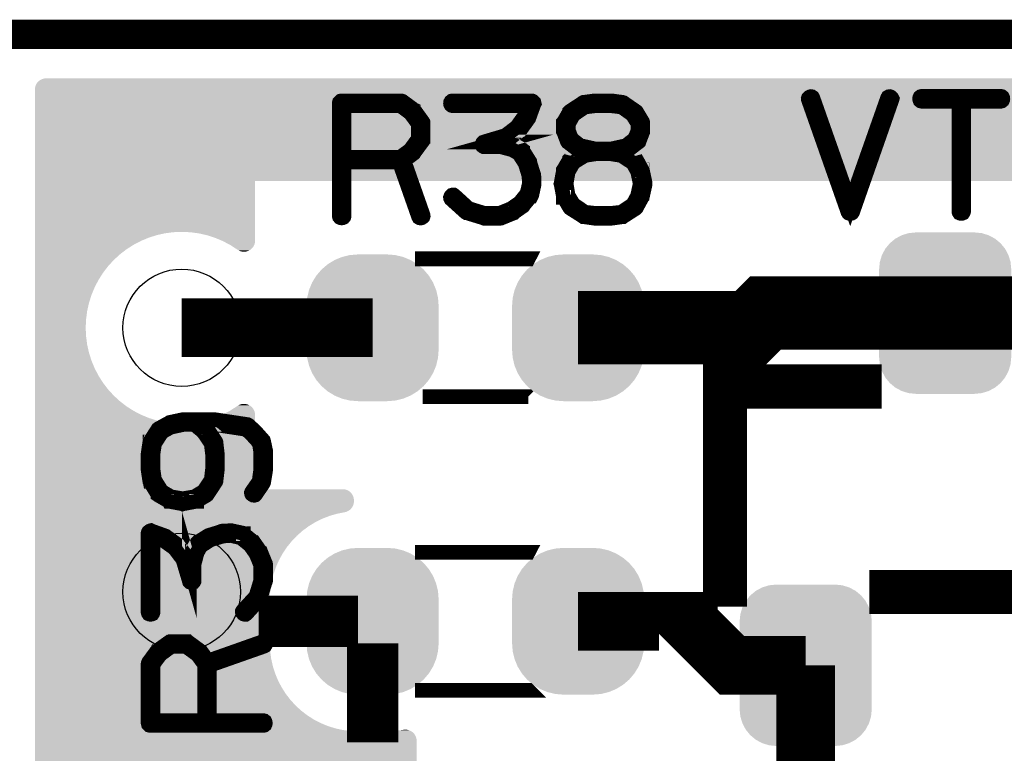
# Model space of a CAD drawing. Extents: x 0 to 130, y 0 to 74.
# Drawn here: x 76 to 83, y 69 to 74 of the extents above; entities that cross this region are included whole.
import ezdxf

# ---------------------------------------------------------------- set-up
doc = ezdxf.new("R2010")
doc.units = 0
doc.layers.get('0').update_dxf_attribs({"linetype": 'CONTINUOUS'})
for name, color, linetype in [('MASKTOP_GBR', 3, 'CONTINUOUS'), ('PLATA_GBR', 10, 'CONTINUOUS'), ('SCHELLTOP_GBR', 14, 'CONTINUOUS'), ('TOP_GBR', 9, 'CONTINUOUS')]:
    doc.layers.add(name, color=color, linetype=linetype)

# ---------------------------------------------------------------- blocks, each defined once
blk = doc.blocks.new('CUSTOM_37')
for points in [[(-0.25885, 0.46185), (-0.208108, 0.48287), (0.25885, 0.46185), (0.208108, 0.48287)], [(-0.208108, 0.48287), (-0.154702, 0.49569), (0.208108, 0.48287), (0.154702, 0.49569)], [(-0.154702, 0.49569), (-0.099948, 0.5), (0.154702, 0.49569), (0.099948, 0.5)], [(-0.347444, 0.397484), (-0.30568, 0.433154), (0.347444, 0.397484), (0.30568, 0.433154)], [(-0.30568, 0.433154), (-0.25885, 0.46185), (0.30568, 0.433154), (0.25885, 0.46185)], [(-0.41181, 0.30889), (-0.383114, 0.35572), (0.41181, 0.30889), (0.383114, 0.35572)], [(-0.383114, 0.35572), (-0.347444, 0.397484), (0.383114, 0.35572), (0.347444, 0.397484)], [(-0.43283, 0.258148), (-0.41181, 0.30889), (0.43283, 0.258148), (0.41181, 0.30889)], [(-0.44996, 0.149988), (-0.44565, 0.204742), (0.44996, 0.149988), (0.44565, 0.204742)], [(-0.44565, 0.204742), (-0.43283, 0.258148), (0.44565, 0.204742), (0.43283, 0.258148)], [(-0.44996, -0.149988), (-0.44996, 0.149988), (0.44996, -0.149988), (0.44996, 0.149988)], [(-0.44565, -0.204742), (-0.44996, -0.149988), (0.44565, -0.204742), (0.44996, -0.149988)], [(-0.43283, -0.258148), (-0.44565, -0.204742), (0.43283, -0.258148), (0.44565, -0.204742)], [(-0.41181, -0.30889), (-0.43283, -0.258148), (0.41181, -0.30889), (0.43283, -0.258148)], [(-0.383114, -0.35572), (-0.41181, -0.30889), (0.383114, -0.35572), (0.41181, -0.30889)], [(-0.347444, -0.397484), (-0.383114, -0.35572), (0.347444, -0.397484), (0.383114, -0.35572)], [(-0.30568, -0.433154), (-0.347444, -0.397484), (0.30568, -0.433154), (0.347444, -0.397484)], [(-0.25885, -0.46185), (-0.30568, -0.433154), (0.25885, -0.46185), (0.30568, -0.433154)], [(-0.208108, -0.48287), (-0.25885, -0.46185), (0.208108, -0.48287), (0.25885, -0.46185)], [(-0.154702, -0.49569), (-0.208108, -0.48287), (0.154702, -0.49569), (0.208108, -0.48287)], [(-0.099948, -0.5), (-0.154702, -0.49569), (0.099948, -0.5), (0.154702, -0.49569)]]:
    blk.add_solid(points)
blk = doc.blocks.new('CUSTOM_40')
for points in [[(-0.29567, 0.531012), (-0.248784, 0.545236), (0.29567, 0.531012), (0.248784, 0.545236)], [(-0.248784, 0.545236), (-0.200024, 0.550038), (0.248784, 0.545236), (0.200024, 0.550038)], [(-0.407838, 0.43896), (-0.376756, 0.476834), (0.407838, 0.43896), (0.376756, 0.476834)], [(-0.376756, 0.476834), (-0.338882, 0.507916), (0.376756, 0.476834), (0.338882, 0.507916)], [(-0.338882, 0.507916), (-0.29567, 0.531012), (0.338882, 0.507916), (0.29567, 0.531012)], [(-0.430934, 0.395748), (-0.407838, 0.43896), (0.430934, 0.395748), (0.407838, 0.43896)], [(-0.44996, 0.300102), (-0.445158, 0.348862), (0.44996, 0.300102), (0.445158, 0.348862)], [(-0.445158, 0.348862), (-0.430934, 0.395748), (0.445158, 0.348862), (0.430934, 0.395748)], [(-0.44996, -0.300102), (-0.44996, 0.300102), (0.44996, -0.300102), (0.44996, 0.300102)], [(-0.445158, -0.348862), (-0.44996, -0.300102), (0.445158, -0.348862), (0.44996, -0.300102)], [(-0.430934, -0.395748), (-0.445158, -0.348862), (0.430934, -0.395748), (0.445158, -0.348862)], [(-0.407838, -0.43896), (-0.430934, -0.395748), (0.407838, -0.43896), (0.430934, -0.395748)], [(-0.376756, -0.476834), (-0.407838, -0.43896), (0.376756, -0.476834), (0.407838, -0.43896)], [(-0.338882, -0.507916), (-0.376756, -0.476834), (0.338882, -0.507916), (0.376756, -0.476834)], [(-0.29567, -0.531012), (-0.338882, -0.507916), (0.29567, -0.531012), (0.338882, -0.507916)], [(-0.248784, -0.545236), (-0.29567, -0.531012), (0.248784, -0.545236), (0.29567, -0.531012)], [(-0.200024, -0.550038), (-0.248784, -0.545236), (0.200024, -0.550038), (0.248784, -0.545236)]]:
    blk.add_solid(points)
blk = doc.blocks.new('ROUND_3')
blk.add_circle((0, 0), 0.4001)
blk = doc.blocks.new('CUSTOM_143')
for points in [[(-0.276808, 0.326846), (-0.238934, 0.357928), (0.276808, 0.326846), (0.238934, 0.357928)], [(-0.238934, 0.357928), (-0.195722, 0.381024), (0.238934, 0.357928), (0.195722, 0.381024)], [(-0.195722, 0.381024), (-0.148836, 0.395248), (0.195722, 0.381024), (0.148836, 0.395248)], [(-0.148836, 0.395248), (-0.100076, 0.40005), (0.148836, 0.395248), (0.100076, 0.40005)], [(-0.330986, 0.24576), (-0.30789, 0.288972), (0.330986, 0.24576), (0.30789, 0.288972)], [(-0.30789, 0.288972), (-0.276808, 0.326846), (0.30789, 0.288972), (0.276808, 0.326846)], [(-0.34521, 0.198874), (-0.330986, 0.24576), (0.34521, 0.198874), (0.330986, 0.24576)], [(-0.350012, 0.150114), (-0.34521, 0.198874), (0.350012, 0.150114), (0.34521, 0.198874)], [(-0.350012, -0.150114), (-0.350012, 0.150114), (0.350012, -0.150114), (0.350012, 0.150114)], [(-0.34521, -0.198874), (-0.350012, -0.150114), (0.34521, -0.198874), (0.350012, -0.150114)], [(-0.330986, -0.24576), (-0.34521, -0.198874), (0.330986, -0.24576), (0.34521, -0.198874)], [(-0.30789, -0.288972), (-0.330986, -0.24576), (0.30789, -0.288972), (0.330986, -0.24576)], [(-0.276808, -0.326846), (-0.30789, -0.288972), (0.276808, -0.326846), (0.30789, -0.288972)], [(-0.238934, -0.357928), (-0.276808, -0.326846), (0.238934, -0.357928), (0.276808, -0.326846)], [(-0.195722, -0.381024), (-0.238934, -0.357928), (0.195722, -0.381024), (0.238934, -0.357928)], [(-0.148836, -0.395248), (-0.195722, -0.381024), (0.148836, -0.395248), (0.195722, -0.381024)], [(-0.100076, -0.40005), (-0.148836, -0.395248), (0.100076, -0.40005), (0.148836, -0.395248)]]:
    blk.add_solid(points)
blk = doc.blocks.new('CUSTOM_148')
for points in [[(-0.288972, 0.457878), (-0.24576, 0.480974), (0.288972, 0.457878), (0.24576, 0.480974)], [(-0.24576, 0.480974), (-0.198874, 0.495198), (0.24576, 0.480974), (0.198874, 0.495198)], [(-0.198874, 0.495198), (-0.150114, 0.5), (0.198874, 0.495198), (0.150114, 0.5)], [(-0.357928, 0.388922), (-0.326846, 0.426796), (0.357928, 0.388922), (0.326846, 0.426796)], [(-0.326846, 0.426796), (-0.288972, 0.457878), (0.326846, 0.426796), (0.288972, 0.457878)], [(-0.395248, 0.298824), (-0.381024, 0.34571), (0.395248, 0.298824), (0.381024, 0.34571)], [(-0.381024, 0.34571), (-0.357928, 0.388922), (0.381024, 0.34571), (0.357928, 0.388922)], [(-0.40005, 0.250064), (-0.395248, 0.298824), (0.40005, 0.250064), (0.395248, 0.298824)], [(-0.40005, -0.250064), (-0.40005, 0.250064), (0.40005, -0.250064), (0.40005, 0.250064)], [(-0.395248, -0.298824), (-0.40005, -0.250064), (0.395248, -0.298824), (0.40005, -0.250064)], [(-0.381024, -0.34571), (-0.395248, -0.298824), (0.381024, -0.34571), (0.395248, -0.298824)], [(-0.357928, -0.388922), (-0.381024, -0.34571), (0.357928, -0.388922), (0.381024, -0.34571)], [(-0.326846, -0.426796), (-0.357928, -0.388922), (0.326846, -0.426796), (0.357928, -0.388922)], [(-0.288972, -0.457878), (-0.326846, -0.426796), (0.288972, -0.457878), (0.326846, -0.426796)], [(-0.24576, -0.480974), (-0.288972, -0.457878), (0.24576, -0.480974), (0.288972, -0.457878)], [(-0.198874, -0.495198), (-0.24576, -0.480974), (0.198874, -0.495198), (0.24576, -0.480974)], [(-0.150114, -0.5), (-0.198874, -0.495198), (0.150114, -0.5), (0.198874, -0.495198)]]:
    blk.add_solid(points)

msp = doc.modelspace()

# ---------------------------------------------------------------- linework, layer by layer
at = {"layer": 'PLATA_GBR', "const_width": 0.199898}
msp.add_lwpolyline([(2.999994, 73.99998), (59.000008, 73.99998), (59.000008, 69.299964), (62.599976, 69.299964), (62.599976, 73.99998), (69.999988, 73.99998), (69.999988, 69.299964), (73.59998, 69.299964), (73.59998, 73.99998), (94.299964, 73.99998), (94.299964, 69.199964), (97.899982, 69.199964), (97.899982, 73.99998), (105.299968, 73.99998), (105.299968, 69.299964), (108.899986, 69.299964), (108.899986, 73.99998), (116.299996, 73.99998), (116.299996, 69.299964), (119.899964, 69.299964), (119.899964, 73.99998), (127, 73.99998)], dxfattribs=at)
at = {"layer": 'SCHELLTOP_GBR'}
for points, const_width in [([(78.982748, 73.485146), (78.98036, 73.486772), (78.97876, 73.48756), (78.97876, 73.488346), (78.903576, 73.543566), (78.899562, 73.545192), (78.89715, 73.545954), (78.893162, 73.546766), (78.489176, 73.546766), (78.482748, 73.545192), (78.47876, 73.541154), (78.474748, 73.537192), (78.473172, 73.530764), (78.473172, 72.762744), (78.474748, 72.756344), (78.477948, 72.752356), (78.483588, 72.749944), (78.489176, 72.749156), (78.49555, 72.749944), (78.501164, 72.752356), (78.504364, 72.756344), (78.505964, 72.762744), (78.505964, 73.130792), (78.881986, 73.130792), (79.013176, 72.757944), (79.016352, 72.752356), (79.021966, 72.749156), (79.028366, 72.748344), (79.033954, 72.749944), (79.038754, 72.753144), (79.042768, 72.757156), (79.044342, 72.761984), (79.043556, 72.768358), (78.913152, 73.139554), (78.97876, 73.18756), (78.981172, 73.189972), (78.983586, 73.194748), (79.041956, 73.273946), (79.041956, 73.275572), (79.042768, 73.276358), (79.043556, 73.277146), (79.043556, 73.279558), (79.044342, 73.28116), (79.044342, 73.283572), (79.044342, 73.39396), (79.043556, 73.39716), (79.043556, 73.39876), (79.042768, 73.400362), (79.041956, 73.401174), (79.041956, 73.402748), (78.982748, 73.485146)], 0.100076), ([(79.256382, 72.901962), (79.251556, 72.905162), (79.245968, 72.905162), (79.24038, 72.903588), (79.236366, 72.89955), (79.233166, 72.894748), (79.230754, 72.888348), (79.231566, 72.88276), (79.233954, 72.87796), (79.334766, 72.786748), (79.338754, 72.78436), (79.340354, 72.78436), (79.454756, 72.749156), (79.457956, 72.747556), (79.460344, 72.746744), (79.569184, 72.746744), (79.574772, 72.747556), (79.656356, 72.78116), (79.658744, 72.781948), (79.660368, 72.78436), (79.721152, 72.826752), (79.721152, 72.827566), (79.723564, 72.829166), (79.725164, 72.830766), (79.725952, 72.832366), (79.779546, 72.89795), (79.780384, 72.89795), (79.781146, 72.89955), (79.781958, 72.901962), (79.784346, 72.90595), (79.800348, 72.978772), (79.800348, 72.98436), (79.800348, 72.98596), (79.79796, 73.040368), (79.797148, 73.043542), (79.795548, 73.045956), (79.769158, 73.131552), (79.769158, 73.133966), (79.766744, 73.137954), (79.721152, 73.21075), (79.721152, 73.211564), (79.718788, 73.213164), (79.717164, 73.21555), (79.667558, 73.243568), (79.664356, 73.245168), (79.662782, 73.245168), (79.662782, 73.24598), (79.58036, 73.266758), (79.573958, 73.266758), (79.569184, 73.266758), (79.614776, 73.279558), (79.619552, 73.280346), (79.622776, 73.28276), (79.701948, 73.344354), (79.703548, 73.345168), (79.704362, 73.346768), (79.70515, 73.346768), (79.763544, 73.42759), (79.765144, 73.431552), (79.765956, 73.433966), (79.798748, 73.525152), (79.800348, 73.528352), (79.79956, 73.531552), (79.798748, 73.535566), (79.795548, 73.538766), (79.79316, 73.541966), (79.790748, 73.544354), (79.787546, 73.545954), (79.784346, 73.546766), (79.244342, 73.546766), (79.238754, 73.545192), (79.234792, 73.541966), (79.231566, 73.536352), (79.230754, 73.529952), (79.231566, 73.524364), (79.234792, 73.518776), (79.238754, 73.51555), (79.244342, 73.51395), (79.760344, 73.51395), (79.737154, 73.446768), (79.681146, 73.368358), (79.604362, 73.309988), (79.459582, 73.266758), (79.454756, 73.265156), (79.450742, 73.261144), (79.449168, 73.258756), (79.446756, 73.253142), (79.446756, 73.24598), (79.449168, 73.239554), (79.453944, 73.235566), (79.457168, 73.233966), (79.460344, 73.233966), (79.573958, 73.233966), (79.652368, 73.213164), (79.69636, 73.18756), (79.739566, 73.120376), (79.765144, 73.037192), (79.768344, 72.98436), (79.752342, 72.915552), (79.701948, 72.852356), (79.642766, 72.811564), (79.564356, 72.77956), (79.461944, 72.77956), (79.354756, 72.812352), (79.256382, 72.901962)], 0.100076), ([(80.150766, 73.506762), (80.153968, 73.509962), (80.156354, 73.51395), (80.156354, 73.518776), (80.15478, 73.524364), (80.151554, 73.529952), (80.148354, 73.533152), (80.143554, 73.535566), (80.138778, 73.536352), (80.137966, 73.536352), (80.135552, 73.535566), (80.13319, 73.533966), (80.047592, 73.477958), (80.042766, 73.474758), (80.041954, 73.473944), (80.041954, 73.472344), (80.00276, 73.404348), (80.00116, 73.400362), (80.000348, 73.399548), (80.000348, 73.396348), (80.000348, 73.340366), (80.000348, 73.336354), (80.00116, 73.334752), (80.001948, 73.333992), (80.025952, 73.271558), (80.026764, 73.269144), (80.028364, 73.266758), (80.029964, 73.265944), (80.03159, 73.264344), (80.09796, 73.21235), (80.098772, 73.21235), (80.09956, 73.211564), (80.101186, 73.209962), (80.10276, 73.20915), (80.105962, 73.20915), (80.129964, 73.20275), (80.047592, 73.15238), (80.042766, 73.149156), (80.041954, 73.148342), (80.041954, 73.146742), (80.001948, 73.078746), (80.000348, 73.076358), (80.000348, 73.072372), (79.984346, 72.98596), (79.984346, 72.983548), (79.983584, 72.981184), (79.984346, 72.978772), (80.000348, 72.893174), (80.000348, 72.889948), (80.000348, 72.888348), (80.001948, 72.888348), (80.041954, 72.819564), (80.04518, 72.815576), (80.047592, 72.813952), (80.13319, 72.75957), (80.136364, 72.757156), (80.138778, 72.757156), (80.21315, 72.746744), (80.21475, 72.746744), (80.21795, 72.746744), (80.325164, 72.746744), (80.326764, 72.746744), (80.401948, 72.757156), (80.405148, 72.757156), (80.408348, 72.75957), (80.493158, 72.813952), (80.495546, 72.816364), (80.497172, 72.819564), (80.49796, 72.821164), (80.534764, 72.888348), (80.534764, 72.889948), (80.535552, 72.89076), (80.537176, 72.893174), (80.556354, 72.978772), (80.556354, 72.981948), (80.556354, 72.98596), (80.537964, 73.071558), (80.537176, 73.072372), (80.537176, 73.073946), (80.536364, 73.073946), (80.535552, 73.076358), (80.534764, 73.076358), (80.534764, 73.077146), (80.49796, 73.143568), (80.495546, 73.147556), (80.493158, 73.150756), (80.412362, 73.20275), (80.436364, 73.20915), (80.438752, 73.209962), (80.441952, 73.21235), (80.50916, 73.264344), (80.51076, 73.265944), (80.513174, 73.26757), (80.513962, 73.268358), (80.514748, 73.270744), (80.538752, 73.333152), (80.53959, 73.334752), (80.540352, 73.336354), (80.540352, 73.340366), (80.540352, 73.396348), (80.540352, 73.397948), (80.53959, 73.400362), (80.537964, 73.404348), (80.497172, 73.472344), (80.49476, 73.474758), (80.489958, 73.477958), (80.409948, 73.533152), (80.40756, 73.534778), (80.401948, 73.536352), (80.326764, 73.546766), (80.325164, 73.546766), (80.32275, 73.546766), (80.21795, 73.546766), (80.216376, 73.546766), (80.21315, 73.546766), (80.138778, 73.536352), (80.137966, 73.536352), (80.13319, 73.533966), (80.129964, 73.52919), (80.128364, 73.523552), (80.128364, 73.517964), (80.129964, 73.51235), (80.132352, 73.50755), (80.137152, 73.504348), (80.143554, 73.504348), (80.14678, 73.504348), (80.150766, 73.506762)], 0.100076), ([(81.69877, 73.56597), (81.69557, 73.571608), (81.690768, 73.574784), (81.684368, 73.57557), (81.67878, 73.57397), (81.673192, 73.57077), (81.669178, 73.566782), (81.667604, 73.561982), (81.668366, 73.555606), (81.937988, 72.7884), (81.9404, 72.784386), (81.942762, 72.781972), (81.945988, 72.780398), (81.950764, 72.779586), (81.956402, 72.779586), (81.961178, 72.780398), (81.965978, 72.783572), (81.969178, 72.7884), (82.2372, 73.555606), (82.238774, 73.561982), (82.236386, 73.566782), (82.232372, 73.57077), (82.227572, 73.57397), (82.222772, 73.57557), (82.216372, 73.574784), (82.210784, 73.571608), (82.207608, 73.56597), (81.953176, 72.84278), (81.69877, 73.56597)], 0.100076), ([(82.439586, 73.577196), (82.433186, 73.57557), (82.429172, 73.57237), (82.42681, 73.566782), (82.425972, 73.560382), (82.42681, 73.554768), (82.429172, 73.54918), (82.433186, 73.54598), (82.439586, 73.54438), (82.69318, 73.54438), (82.69318, 72.793174), (82.69478, 72.787586), (82.69798, 72.782812), (82.703568, 72.780398), (82.709182, 72.779586), (82.71477, 72.780398), (82.720384, 72.782812), (82.723608, 72.787586), (82.725184, 72.793174), (82.725184, 73.54438), (82.978778, 73.54438), (82.985178, 73.54598), (82.989166, 73.54918), (82.99158, 73.554768), (82.992366, 73.560382), (82.99158, 73.566782), (82.989166, 73.57237), (82.985178, 73.57557), (82.978778, 73.577196), (82.439586, 73.577196)], 0.100076), ([(78.505964, 73.51395), (78.889148, 73.51395), (78.95717, 73.463556), (79.012364, 73.388348), (79.012364, 73.289948), (78.955544, 73.211564), (78.889148, 73.162744), (78.505964, 73.162744), (78.505964, 73.51395)], 0.100076), ([(80.218788, 73.51395), (80.32275, 73.51395), (80.39636, 73.505188), (80.469156, 73.453142), (80.508348, 73.39076), (80.508348, 73.343566), (80.485158, 73.28756), (80.42595, 73.241154), (80.321962, 73.217964), (80.220362, 73.217964), (80.114776, 73.241154), (80.054754, 73.28756), (80.033952, 73.342754), (80.033952, 73.39076), (80.068344, 73.452356), (80.14678, 73.505188), (80.218788, 73.51395)], 0.100076), ([(80.218788, 73.18596), (80.220362, 73.18596), (80.321962, 73.18596), (80.32275, 73.18596), (80.39476, 73.174758), (80.473168, 73.12279), (80.50596, 73.063558), (80.52275, 72.981948), (80.505172, 72.89955), (80.473168, 72.840342), (80.393946, 72.78756), (80.32275, 72.77956), (80.321962, 72.77956), (80.220362, 72.77956), (80.218788, 72.77956), (80.14678, 72.78756), (80.068344, 72.840342), (80.03159, 72.901962), (80.01795, 72.981948), (80.03159, 73.061956), (80.068344, 73.126752), (80.14678, 73.174758), (80.218788, 73.18596)], 0.100076), ([(79.759988, 72.47001), (79.759962, 72.46996), (79.039974, 72.46996), (79.039974, 72.47001), (79.759988, 72.47001)], 0.100076), ([(82.01698, 71.599958), (81.09999, 71.599958), (81.09999, 70.249974), (81.099964, 70.249974), (81.099964, 71.599984), (82.01698, 71.599984), (82.01698, 71.599958)], 0.299974), ([(79.759988, 71.529982), (79.039974, 71.529982), (79.759962, 71.529982), (79.759988, 71.529956)], 0.100076), ([(77.633068, 71.21868), (77.633068, 71.219466), (77.632306, 71.22188), (77.63068, 71.225868), (77.574674, 71.309864), (77.573074, 71.313066), (77.569872, 71.313878), (77.537082, 71.341108), (77.623466, 71.341108), (77.83868, 71.308264), (77.877086, 71.273086), (77.877874, 71.271512), (77.92748, 71.217078), (77.93868, 71.153908), (77.93868, 71.036308), (77.92748, 70.953884), (77.877086, 70.881876), (77.874672, 70.876288), (77.875512, 70.8707), (77.877874, 70.865872), (77.881886, 70.862698), (77.887474, 70.859472), (77.893876, 70.858684), (77.899464, 70.860284), (77.903476, 70.864272), (77.95547, 70.941082), (77.95707, 70.944282), (77.957884, 70.948296), (77.971472, 71.030668), (77.971472, 71.03148), (77.971472, 71.036308), (77.971472, 71.157084), (77.971472, 71.161072), (77.957884, 71.225868), (77.95547, 71.23308), (77.954682, 71.233868), (77.901876, 71.2931), (77.900276, 71.294676), (77.856284, 71.335468), (77.85387, 71.337068), (77.85227, 71.337882), (77.851508, 71.338694), (77.848282, 71.340268), (77.629892, 71.373112), (77.628268, 71.373112), (77.624304, 71.373112), (77.496288, 71.373112), (77.492276, 71.373112), (77.410692, 71.373112), (77.403478, 71.373112), (77.31788, 71.354696), (77.313078, 71.35147), (77.24587, 71.314692), (77.241908, 71.312278), (77.238682, 71.309864), (77.185062, 71.22668), (77.184276, 71.22508), (77.184276, 71.22188), (77.183488, 71.22188), (77.182676, 71.219466), (77.171474, 71.143496), (77.171474, 71.14187), (77.171474, 71.139482), (77.171474, 71.033894), (77.171474, 71.03148), (77.171474, 71.02988), (77.182676, 70.955484), (77.183488, 70.953884), (77.184276, 70.953884), (77.185062, 70.94987), (77.23787, 70.864272), (77.23787, 70.861886), (77.240282, 70.860284), (77.241908, 70.858684), (77.312266, 70.81868), (77.313078, 70.817104), (77.31788, 70.817104), (77.403478, 70.801104), (77.405864, 70.801104), (77.407466, 70.800264), (77.409878, 70.801104), (77.495476, 70.817104), (77.500276, 70.817104), (77.501064, 70.817104), (77.501064, 70.81868), (77.569086, 70.858684), (77.573074, 70.861886), (77.574674, 70.864272), (77.63068, 70.94987), (77.632306, 70.952284), (77.633068, 70.954672), (77.633068, 70.955484), (77.641882, 71.02988), (77.641882, 71.03148), (77.641882, 71.033894), (77.641882, 71.14187), (77.641882, 71.143496), (77.633068, 71.21868)], 0.100076), ([(77.204266, 71.035468), (77.204266, 71.139482), (77.21468, 71.211466), (77.265912, 71.289876), (77.325092, 71.322692), (77.409878, 71.341108), (77.486662, 71.341108), (77.546708, 71.291476), (77.601064, 71.210678), (77.609878, 71.139482), (77.609878, 71.138668), (77.609878, 71.037068), (77.609878, 71.035468), (77.601064, 70.963486), (77.548282, 70.885076), (77.486662, 70.84827), (77.406678, 70.834682), (77.326668, 70.84827), (77.263498, 70.885076), (77.21468, 70.963486), (77.204266, 71.035468)], 0.100076), ([(77.816278, 70.073062), (77.813078, 70.067474), (77.813078, 70.062674), (77.814678, 70.057086), (77.818666, 70.052312), (77.823466, 70.049086), (77.829868, 70.047484), (77.835506, 70.047484), (77.840282, 70.050686), (77.931468, 70.151498), (77.93388, 70.155486), (77.93388, 70.157086), (77.96911, 70.271462), (77.970684, 70.273876), (77.971472, 70.2771), (77.971472, 70.385864), (77.970684, 70.391478), (77.937106, 70.473062), (77.936268, 70.475476), (77.93388, 70.477076), (77.891462, 70.537882), (77.890674, 70.537882), (77.888288, 70.54027), (77.887474, 70.541084), (77.885874, 70.542684), (77.820266, 70.596278), (77.820266, 70.597064), (77.818666, 70.597064), (77.816278, 70.598664), (77.812264, 70.601078), (77.739494, 70.61708), (77.733906, 70.61708), (77.73228, 70.61708), (77.6779, 70.614668), (77.674674, 70.613904), (77.672312, 70.61228), (77.586662, 70.585864), (77.5843, 70.585076), (77.580286, 70.583476), (77.507464, 70.537882), (77.506704, 70.537882), (77.50429, 70.53547), (77.502664, 70.533082), (77.4747, 70.484264), (77.473074, 70.481064), (77.473074, 70.479462), (77.472286, 70.479462), (77.451484, 70.397066), (77.451484, 70.390664), (77.451484, 70.385864), (77.438682, 70.431482), (77.437868, 70.436282), (77.435482, 70.439484), (77.373886, 70.51868), (77.3731, 70.520306), (77.371474, 70.521068), (77.371474, 70.52188), (77.290676, 70.580276), (77.286662, 70.5819), (77.284276, 70.582664), (77.193064, 70.61548), (77.189864, 70.61708), (77.186664, 70.616268), (77.182676, 70.614668), (77.179474, 70.61228), (77.176274, 70.609866), (77.173886, 70.607478), (77.172312, 70.604278), (77.171474, 70.601078), (77.171474, 70.061074), (77.173074, 70.055486), (77.176274, 70.050686), (77.181862, 70.048272), (77.188264, 70.047484), (77.193902, 70.048272), (77.19949, 70.050686), (77.202664, 70.055486), (77.204266, 70.061074), (77.204266, 70.577076), (77.2715, 70.553884), (77.349884, 70.497878), (77.408278, 70.421068), (77.451484, 70.276262), (77.453108, 70.270674), (77.457072, 70.266688), (77.459484, 70.265874), (77.465072, 70.263512), (77.471474, 70.263512), (77.478686, 70.265874), (77.4827, 70.270674), (77.484274, 70.273876), (77.484274, 70.2771), (77.484274, 70.390664), (77.505078, 70.469074), (77.530706, 70.513068), (77.597888, 70.556272), (77.681074, 70.581062), (77.733906, 70.585076), (77.802664, 70.569074), (77.865096, 70.51868), (77.906676, 70.459472), (77.93868, 70.381064), (77.93868, 70.278676), (77.905864, 70.170676), (77.816278, 70.073062)], 0.100076), ([(79.759988, 70.470014), (79.759962, 70.469964), (79.039974, 70.469964), (79.039974, 70.470014), (79.759988, 70.470014)], 0.100076), ([(82.966966, 70.200012), (82.966966, 70.199962), (82.233008, 70.199962), (82.233008, 70.200012), (82.966966, 70.200012)], 0.299974), ([(77.233068, 69.79948), (77.231494, 69.797066), (77.230682, 69.795466), (77.229868, 69.795466), (77.174674, 69.720282), (77.173074, 69.716268), (77.172312, 69.713882), (77.171474, 69.709868), (77.171474, 69.305882), (77.173074, 69.29948), (77.177088, 69.295468), (77.181076, 69.29148), (77.187476, 69.28988), (77.95547, 69.28988), (77.961872, 69.29148), (77.965884, 69.29468), (77.968272, 69.300268), (77.96911, 69.305882), (77.968272, 69.312282), (77.965884, 69.31787), (77.961872, 69.32107), (77.95547, 69.322696), (77.587476, 69.322696), (77.587476, 69.698666), (77.96027, 69.829884), (77.965884, 69.833108), (77.96911, 69.838696), (77.969872, 69.845072), (77.968272, 69.849872), (77.965072, 69.8547), (77.961108, 69.858686), (77.956284, 69.861074), (77.949882, 69.860288), (77.578712, 69.729096), (77.530706, 69.795466), (77.528292, 69.797066), (77.523468, 69.800266), (77.44427, 69.858686), (77.442696, 69.858686), (77.441882, 69.859474), (77.44107, 69.860288), (77.438682, 69.860288), (77.437108, 69.861074), (77.433882, 69.861074), (77.32428, 69.861074), (77.32108, 69.860288), (77.319504, 69.860288), (77.31788, 69.859474), (77.317092, 69.858686), (77.315466, 69.858686), (77.233068, 69.79948)], 0.100076), ([(77.204266, 69.322696), (77.204266, 69.70588), (77.254684, 69.773876), (77.329868, 69.82907), (77.428268, 69.82907), (77.506704, 69.772276), (77.555472, 69.70588), (77.555472, 69.322696), (77.204266, 69.322696)], 0.100076), ([(79.759988, 69.52996), (79.039974, 69.52996), (79.039974, 69.529986), (79.759962, 69.529986), (79.759988, 69.52996)], 0.100076)]:
    msp.add_lwpolyline(points, dxfattribs=dict(at, const_width=const_width))
at = {"layer": 'TOP_GBR'}
for points, const_width in [([(80.099966, 71.999984), (81.27497, 71.999984), (81.374996, 72.099982), (82.599988, 72.099982)], 0.500126), ([(86.001302, 71.74865), (85.649968, 72.099982), (82.599988, 72.099982)], 0.500126), ([(78.699996, 71.999984), (77.399972, 71.999984)], 0.40005), ([(78.59997, 69.999988), (77.923772, 69.999988)], 0.350012), ([(81.649976, 69.699962), (81.148326, 69.699962), (80.849978, 69.998336), (80.849978, 69.999988), (80.099966, 69.999988)], 0.40005), ([(78.699996, 69.85), (78.699996, 69.173776)], 0.350012), ([(81.649976, 69.699962), (81.649976, 68.872988), (81.499964, 68.723002), (81.499964, 67.899966)], 0.40005)]:
    msp.add_lwpolyline(points, dxfattribs=dict(at, const_width=const_width))
for points in [[(76.400262, 73.630456), (76.401128, 73.63702), (91.499678, 73.630456), (91.498814, 73.63702)], [(76.401128, 73.63702), (76.401132, 73.637044), (91.498814, 73.63702), (91.49881, 73.637044)], [(76.401132, 73.637044), (76.402566, 73.643518), (91.49881, 73.637044), (91.497374, 73.643518)], [(76.402566, 73.643518), (76.402568, 73.64352), (91.497374, 73.643518), (91.497374, 73.64352)], [(76.402568, 73.64352), (76.404566, 73.649858), (91.497374, 73.64352), (91.495376, 73.649858)], [(76.404566, 73.649858), (76.404568, 73.649864), (91.495376, 73.649858), (91.495374, 73.649864)], [(76.404568, 73.649864), (76.4071, 73.655976), (91.495374, 73.649864), (91.492844, 73.655976)], [(76.4071, 73.655976), (76.407112, 73.656002), (91.492844, 73.655976), (91.492832, 73.656002)], [(76.407112, 73.656002), (76.410182, 73.661908), (91.492832, 73.656002), (91.489756, 73.661908)], [(76.410182, 73.661908), (76.410184, 73.66191), (91.489756, 73.661908), (91.489756, 73.66191)], [(76.410184, 73.66191), (76.413744, 73.667496), (91.489756, 73.66191), (91.4862, 73.667496)], [(76.413744, 73.667496), (76.413754, 73.66751), (91.4862, 73.667496), (91.48619, 73.66751)], [(76.413754, 73.66751), (76.417804, 73.67279), (91.48619, 73.66751), (91.48214, 73.67279)], [(76.417804, 73.67279), (76.41781, 73.672798), (91.48214, 73.67279), (91.482132, 73.672798)], [(76.41781, 73.672798), (76.42229, 73.677678), (91.482132, 73.672798), (91.477652, 73.677678)], [(76.42229, 73.677678), (76.422298, 73.677686), (91.477652, 73.677678), (91.477644, 73.677686)], [(76.422298, 73.677686), (76.427178, 73.682166), (91.477644, 73.677686), (91.472764, 73.682166)], [(76.427178, 73.682166), (76.427184, 73.682172), (91.472764, 73.682166), (91.472756, 73.682172)], [(76.427184, 73.682172), (76.432466, 73.686224), (91.472756, 73.682172), (91.467474, 73.686224)], [(76.432466, 73.686224), (76.432478, 73.686232), (91.467474, 73.686224), (91.467462, 73.686232)], [(76.432478, 73.686232), (76.438068, 73.68979), (91.467462, 73.686232), (91.46188, 73.68979)], [(76.438068, 73.68979), (76.438082, 73.689798), (91.46188, 73.68979), (91.461866, 73.689798)], [(76.438082, 73.689798), (76.443984, 73.69287), (91.461866, 73.689798), (91.455954, 73.69287)], [(76.443984, 73.69287), (76.444008, 73.69288), (91.455954, 73.69287), (91.455934, 73.69288)], [(76.444008, 73.69288), (76.45012, 73.69541), (91.455934, 73.69288), (91.449824, 73.69541)], [(76.45012, 73.69541), (76.450126, 73.695412), (91.449824, 73.69541), (91.449818, 73.695412)], [(76.450126, 73.695412), (76.456464, 73.69741), (91.449818, 73.695412), (91.443482, 73.69741)], [(76.456464, 73.69741), (76.462936, 73.698844), (91.443482, 73.69741), (91.437004, 73.698844)], [(76.462936, 73.698844), (76.462966, 73.698848), (91.437004, 73.698844), (91.436984, 73.698848)], [(76.462966, 73.698848), (76.469522, 73.699712), (91.436984, 73.698848), (91.430438, 73.699712)], [(76.469522, 73.699712), (76.469566, 73.699714), (91.430438, 73.699712), (91.430422, 73.699714)], [(76.469566, 73.699714), (76.476174, 73.700004), (91.430422, 73.699714), (91.42377, 73.700004)], [(76.399974, 73.623804), (76.400262, 73.630456), (91.49997, 73.623804), (91.499678, 73.630456)], [(76.399974, 72.99998), (76.399974, 73.623804), (91.49997, 72.99998), (91.49997, 73.623804)], [(76.399974, 72.99985), (76.399974, 72.99998), (77.899972, 72.99985), (77.9001, 72.99998)], [(76.399974, 72.653982), (76.399974, 72.99985), (77.899972, 72.653982), (77.899972, 72.99985)], [(76.399974, 72.651492), (76.399974, 72.653982), (77.342962, 72.651492), (77.399974, 72.653982)], [(76.399974, 72.644048), (76.399974, 72.651492), (77.286426, 72.644048), (77.342962, 72.651492)], [(76.399974, 72.631702), (76.399974, 72.644048), (77.23072, 72.631702), (77.286426, 72.644048)], [(76.399974, 72.614546), (76.399974, 72.631702), (77.17631, 72.614546), (77.23072, 72.631702)], [(77.462432, 72.65098), (77.399974, 72.653982), (77.899972, 72.65098), (77.899972, 72.653982)], [(77.51891, 72.643062), (77.462432, 72.65098), (77.899972, 72.643062), (77.899972, 72.65098)], [(77.574502, 72.630254), (77.51891, 72.643062), (77.899972, 72.630254), (77.899972, 72.643062)], [(77.628778, 72.612636), (77.574502, 72.630254), (77.899972, 72.612636), (77.899972, 72.630254)], [(76.399974, 72.592726), (76.399974, 72.614546), (77.123628, 72.592726), (77.17631, 72.614546)], [(76.399974, 72.56637), (76.399974, 72.592726), (77.072988, 72.56637), (77.123628, 72.592726)], [(76.399974, 72.53572), (76.399974, 72.56637), (77.024878, 72.53572), (77.072988, 72.56637)], [(77.671328, 72.594596), (77.628778, 72.612636), (77.899972, 72.594596), (77.899972, 72.612636)], [(77.681286, 72.590374), (77.671328, 72.594596), (77.899786, 72.590374), (77.899972, 72.594596)], [(77.685864, 72.587942), (77.681286, 72.590374), (77.899682, 72.587942), (77.899786, 72.590374)], [(77.69822, 72.581378), (77.685864, 72.587942), (77.898816, 72.581378), (77.899682, 72.587942)], [(77.710454, 72.574878), (77.69822, 72.581378), (77.897376, 72.574878), (77.898816, 72.581378)], [(77.722384, 72.56854), (77.710454, 72.574878), (77.895378, 72.56854), (77.897376, 72.574878)], [(77.731688, 72.563596), (77.722384, 72.56854), (77.89333, 72.563596), (77.895378, 72.56854)], [(77.733498, 72.562422), (77.731688, 72.563596), (77.892844, 72.562422), (77.89333, 72.563596)], [(77.742642, 72.55649), (77.733498, 72.562422), (77.88976, 72.55649), (77.892844, 72.562422)], [(76.399974, 72.500976), (76.399974, 72.53572), (76.979598, 72.500976), (77.024878, 72.53572)], [(76.399974, 72.462438), (76.399974, 72.500976), (76.937546, 72.462438), (76.979598, 72.500976)], [(77.751258, 72.5509), (77.742642, 72.55649), (77.886198, 72.5509), (77.88976, 72.55649)], [(77.759414, 72.545608), (77.751258, 72.5509), (77.88214, 72.545608), (77.886198, 72.5509)], [(77.766948, 72.54072), (77.759414, 72.545608), (77.877654, 72.54072), (77.88214, 72.545608)], [(77.773866, 72.536232), (77.766948, 72.54072), (77.872766, 72.536232), (77.877654, 72.54072)], [(77.77955, 72.532544), (77.773866, 72.536232), (77.86796, 72.532544), (77.872766, 72.536232)], [(77.780126, 72.532174), (77.77955, 72.532544), (77.867478, 72.532174), (77.86796, 72.532544)], [(77.785668, 72.528608), (77.780126, 72.532174), (77.861876, 72.528608), (77.867478, 72.532174)], [(77.785686, 72.528596), (77.785668, 72.528608), (77.861852, 72.528596), (77.861876, 72.528608)], [(77.791588, 72.525528), (77.785686, 72.528596), (77.85596, 72.525528), (77.861852, 72.528596)], [(77.791606, 72.525518), (77.791588, 72.525528), (77.855934, 72.525518), (77.85596, 72.525528)], [(77.797718, 72.522988), (77.791606, 72.525518), (77.849824, 72.522988), (77.855934, 72.525518)], [(77.797722, 72.522986), (77.797718, 72.522988), (77.849816, 72.522986), (77.849824, 72.522988)], [(77.804058, 72.520988), (77.797722, 72.522986), (77.84348, 72.520988), (77.849816, 72.522986)], [(77.810538, 72.519554), (77.804058, 72.520988), (77.837008, 72.519554), (77.84348, 72.520988)], [(77.810556, 72.51955), (77.810538, 72.519554), (77.836976, 72.51955), (77.837008, 72.519554)], [(77.817118, 72.518686), (77.810556, 72.51955), (77.830422, 72.518686), (77.836976, 72.51955)], [(77.82378, 72.518396), (77.817118, 72.518686), (77.82378, 72.518396), (77.830422, 72.518686)], [(76.399974, 72.420388), (76.399974, 72.462438), (76.899008, 72.420388), (76.937546, 72.462438)], [(76.399974, 72.375112), (76.399974, 72.420388), (76.864264, 72.375112), (76.899008, 72.420388)], [(76.399974, 72.326998), (76.399974, 72.375112), (76.833616, 72.326998), (76.864264, 72.375112)], [(76.399974, 72.276386), (76.399974, 72.326998), (76.807268, 72.276386), (76.833616, 72.326998)], [(76.399974, 72.22368), (76.399974, 72.276386), (76.785436, 72.22368), (76.807268, 72.276386)], [(76.399974, 72.16926), (76.399974, 72.22368), (76.768278, 72.16926), (76.785436, 72.22368)], [(76.399974, 72.113578), (76.399974, 72.16926), (76.755934, 72.113578), (76.768278, 72.16926)], [(76.399974, 72.057016), (76.399974, 72.113578), (76.748488, 72.057016), (76.755934, 72.113578)], [(76.399974, 71.999984), (76.399974, 72.057016), (76.745972, 71.999984), (76.748488, 72.057016)], [(76.399974, 71.942974), (76.399974, 71.999984), (76.74846, 71.942974), (76.745972, 71.999984)], [(76.399974, 71.886436), (76.399974, 71.942974), (76.755904, 71.886436), (76.74846, 71.942974)], [(76.399974, 71.830728), (76.399974, 71.886436), (76.768252, 71.830728), (76.755904, 71.886436)], [(76.399974, 71.776316), (76.399974, 71.830728), (76.785408, 71.776316), (76.768252, 71.830728)], [(76.399974, 71.723632), (76.399974, 71.776316), (76.80723, 71.723632), (76.785408, 71.776316)], [(76.399974, 71.67299), (76.399974, 71.723632), (76.833588, 71.67299), (76.80723, 71.723632)], [(76.399974, 71.62489), (76.399974, 71.67299), (76.864232, 71.62489), (76.833588, 71.67299)], [(76.399974, 71.57961), (76.399974, 71.62489), (76.898976, 71.57961), (76.864232, 71.62489)], [(76.399974, 71.537558), (76.399974, 71.57961), (76.937514, 71.537558), (76.898976, 71.57961)], [(76.399974, 71.49902), (76.399974, 71.537558), (76.979564, 71.49902), (76.937514, 71.537558)], [(76.399974, 71.464276), (76.399974, 71.49902), (77.02484, 71.464276), (76.979564, 71.49902)], [(76.399974, 71.433628), (76.399974, 71.464276), (77.072954, 71.433628), (77.02484, 71.464276)], [(76.399974, 71.407276), (76.399974, 71.433628), (77.123576, 71.407276), (77.072954, 71.433628)], [(77.698158, 71.418608), (77.710596, 71.425082), (77.898812, 71.418608), (77.897376, 71.425082)], [(77.710596, 71.425082), (77.722788, 71.431428), (77.897376, 71.425082), (77.895376, 71.431428)], [(77.722788, 71.431428), (77.726942, 71.43359), (77.895376, 71.431428), (77.894482, 71.43359)], [(77.726942, 71.43359), (77.733128, 71.437566), (77.894482, 71.43359), (77.892834, 71.437566)], [(77.733128, 71.437566), (77.74232, 71.443472), (77.892834, 71.437566), (77.889758, 71.443472)], [(77.74232, 71.443472), (77.751036, 71.449074), (77.889758, 71.443472), (77.886192, 71.449074)], [(77.751036, 71.449074), (77.759266, 71.454362), (77.886192, 71.449074), (77.882134, 71.454362)], [(77.759266, 71.454362), (77.766872, 71.45925), (77.882134, 71.454362), (77.877646, 71.45925)], [(77.766872, 71.45925), (77.773854, 71.463736), (77.877646, 71.45925), (77.872758, 71.463736)], [(77.773854, 71.463736), (77.77955, 71.467396), (77.872758, 71.463736), (77.867986, 71.467396)], [(77.77955, 71.467396), (77.780166, 71.467796), (77.867986, 71.467396), (77.867464, 71.467796)], [(77.780166, 71.467796), (77.785124, 71.471008), (77.867464, 71.467796), (77.862424, 71.471008)], [(77.785124, 71.471008), (77.78579, 71.471362), (77.862424, 71.471008), (77.861868, 71.471362)], [(77.78579, 71.471362), (77.79101, 71.474136), (77.861868, 71.471362), (77.85653, 71.474136)], [(77.79101, 71.474136), (77.791736, 71.474444), (77.85653, 71.474136), (77.855936, 71.474444)], [(77.791736, 71.474444), (77.797108, 71.476718), (77.855936, 71.474444), (77.850444, 71.476718)], [(77.797108, 71.476718), (77.797902, 71.476976), (77.850444, 71.476718), (77.84982, 71.476976)], [(77.797902, 71.476976), (77.80344, 71.478774), (77.84982, 71.476976), (77.84412, 71.478774)], [(77.80344, 71.478774), (77.804308, 71.478974), (77.84412, 71.478774), (77.843484, 71.478974)], [(77.804308, 71.478974), (77.80991, 71.480262), (77.843484, 71.478974), (77.837664, 71.480262)], [(77.80991, 71.480262), (77.81098, 71.480412), (77.837664, 71.480262), (77.836986, 71.480412)], [(77.81098, 71.480412), (77.816468, 71.48118), (77.836986, 71.480412), (77.831168, 71.48118)], [(77.816468, 71.48118), (77.818312, 71.481278), (77.831168, 71.48118), (77.830424, 71.481278)], [(77.818312, 71.481278), (77.823776, 71.481568), (77.830424, 71.481278), (77.823776, 71.481568)], [(76.399974, 71.385446), (76.399974, 71.407276), (77.17628, 71.385446), (77.123576, 71.407276)], [(76.399974, 71.368288), (76.399974, 71.385446), (77.230698, 71.368288), (77.17628, 71.385446)], [(76.399974, 71.355946), (76.399974, 71.368288), (77.286378, 71.355946), (77.230698, 71.368288)], [(76.399974, 71.3485), (76.399974, 71.355946), (77.34294, 71.3485), (77.286378, 71.355946)], [(77.45698, 71.348472), (77.513516, 71.355916), (77.899972, 71.348472), (77.899972, 71.355916)], [(77.513516, 71.355916), (77.569222, 71.368262), (77.899972, 71.355916), (77.899972, 71.368262)], [(77.569222, 71.368262), (77.623632, 71.385418), (77.899972, 71.368262), (77.899972, 71.385418)], [(77.623632, 71.385418), (77.671802, 71.40537), (77.899972, 71.385418), (77.899972, 71.40537)], [(77.671802, 71.40537), (77.676314, 71.407238), (77.899972, 71.40537), (77.89989, 71.407238)], [(77.676314, 71.407238), (77.6855, 71.41202), (77.89989, 71.407238), (77.89968, 71.41202)], [(77.6855, 71.41202), (77.698158, 71.418608), (77.89968, 71.41202), (77.898812, 71.418608)], [(76.399974, 71.345984), (76.399974, 71.3485), (77.399964, 71.345984), (77.34294, 71.3485)], [(76.399974, 70.900114), (76.399974, 71.345984), (77.899972, 70.900114), (77.899972, 71.345984)], [(77.399964, 71.345984), (77.45698, 71.348472), (77.899972, 71.345984), (77.899972, 71.348472)], [(76.399974, 70.899986), (76.399974, 70.900114), (77.900102, 70.899986), (77.899972, 70.900114)], [(76.399974, 70.899696), (76.399974, 70.899986), (78.503448, 70.899696), (78.496796, 70.899986)], [(76.399974, 70.89883), (76.399974, 70.899696), (78.51001, 70.89883), (78.503448, 70.899696)], [(76.399974, 70.897392), (76.399974, 70.89883), (78.516508, 70.897392), (78.51001, 70.89883)], [(76.399974, 70.895394), (76.399974, 70.897392), (78.522844, 70.895394), (78.516508, 70.897392)], [(76.399974, 70.892862), (76.399974, 70.895394), (78.52896, 70.892862), (78.522844, 70.895394)], [(76.399974, 70.88978), (76.399974, 70.892862), (78.534892, 70.88978), (78.52896, 70.892862)], [(76.399974, 70.886214), (76.399974, 70.88978), (78.540488, 70.886214), (78.534892, 70.88978)], [(76.399974, 70.882154), (76.399974, 70.886214), (78.545782, 70.882154), (78.540488, 70.886214)], [(76.399974, 70.877668), (76.399974, 70.882154), (78.55067, 70.877668), (78.545782, 70.882154)], [(76.399974, 70.87278), (76.399974, 70.877668), (78.555158, 70.87278), (78.55067, 70.877668)], [(76.399974, 70.867492), (76.399974, 70.87278), (78.559216, 70.867492), (78.555158, 70.87278)], [(76.399974, 70.86189), (76.399974, 70.867492), (78.562782, 70.86189), (78.559216, 70.867492)], [(76.399974, 70.855984), (76.399974, 70.86189), (78.565858, 70.855984), (78.562782, 70.86189)], [(76.399974, 70.849846), (76.399974, 70.855984), (78.5684, 70.849846), (78.565858, 70.855984)], [(76.399974, 70.8435), (76.399974, 70.849846), (78.5704, 70.8435), (78.5684, 70.849846)], [(76.399974, 70.837026), (76.399974, 70.8435), (78.571836, 70.837026), (78.5704, 70.8435)], [(76.399974, 70.830438), (76.399974, 70.837026), (78.572704, 70.830438), (78.571836, 70.837026)], [(76.399974, 70.823786), (76.399974, 70.830438), (78.572996, 70.823786), (78.572704, 70.830438)], [(76.399974, 70.818248), (76.399974, 70.823786), (78.572996, 70.818248), (78.572996, 70.823786)], [(76.399974, 70.811594), (76.399974, 70.818248), (78.572706, 70.811594), (78.572996, 70.818248)], [(76.399974, 70.80503), (76.399974, 70.811594), (78.57184, 70.80503), (78.572706, 70.811594)], [(76.399974, 70.79853), (76.399974, 70.80503), (78.5704, 70.79853), (78.57184, 70.80503)], [(76.399974, 70.792192), (76.399974, 70.79853), (78.568402, 70.792192), (78.5704, 70.79853)], [(76.399974, 70.786074), (76.399974, 70.792192), (78.565868, 70.786074), (78.568402, 70.792192)], [(76.399974, 70.780142), (76.399974, 70.786074), (78.562784, 70.780142), (78.565868, 70.786074)], [(76.399974, 70.774552), (76.399974, 70.780142), (78.559222, 70.774552), (78.562784, 70.780142)], [(76.399974, 70.76926), (76.399974, 70.774552), (78.555164, 70.76926), (78.559222, 70.774552)], [(76.399974, 70.764372), (76.399974, 70.76926), (78.550678, 70.764372), (78.555164, 70.76926)], [(76.399974, 70.759884), (76.399974, 70.764372), (78.54579, 70.759884), (78.550678, 70.764372)], [(76.399974, 70.755826), (76.399974, 70.759884), (78.540502, 70.755826), (78.54579, 70.759884)], [(76.399974, 70.75226), (76.399974, 70.755826), (78.5349, 70.75226), (78.540502, 70.755826)], [(76.399974, 70.74918), (76.399974, 70.75226), (78.528984, 70.74918), (78.5349, 70.75226)], [(76.399974, 70.74664), (76.399974, 70.74918), (78.522848, 70.74664), (78.528984, 70.74918)], [(76.399974, 70.74464), (76.399974, 70.74664), (78.516504, 70.74464), (78.522848, 70.74664)], [(76.399974, 70.743206), (76.399974, 70.74464), (78.510038, 70.743206), (78.516504, 70.74464)], [(76.399974, 70.742948), (76.399974, 70.743206), (78.508462, 70.742948), (78.510038, 70.743206)], [(76.399974, 70.732694), (76.399974, 70.742948), (78.457052, 70.732694), (78.508462, 70.742948)], [(76.399974, 70.718032), (76.399974, 70.732694), (78.406848, 70.718032), (78.457052, 70.732694)], [(76.399974, 70.699034), (76.399974, 70.718032), (78.358056, 70.699034), (78.406848, 70.718032)], [(76.399974, 70.675876), (76.399974, 70.699034), (78.311156, 70.675876), (78.358056, 70.699034)], [(76.399974, 70.648688), (76.399974, 70.675876), (78.266396, 70.648688), (78.311156, 70.675876)], [(76.399974, 70.617704), (76.399974, 70.648688), (78.22418, 70.617704), (78.266396, 70.648688)], [(76.399974, 70.58318), (76.399974, 70.617704), (78.184854, 70.58318), (78.22418, 70.617704)], [(76.399974, 70.54536), (76.399974, 70.58318), (78.148686, 70.54536), (78.184854, 70.58318)], [(76.399974, 70.504518), (76.399974, 70.54536), (78.11594, 70.504518), (78.148686, 70.54536)], [(76.399974, 70.460984), (76.399974, 70.504518), (78.086878, 70.460984), (78.11594, 70.504518)], [(76.399974, 70.415094), (76.399974, 70.460984), (78.061732, 70.415094), (78.086878, 70.460984)], [(76.399974, 70.367162), (76.399974, 70.415094), (78.040668, 70.367162), (78.061732, 70.415094)], [(76.399974, 70.317578), (76.399974, 70.367162), (78.023862, 70.317578), (78.040668, 70.367162)], [(76.399974, 70.266734), (76.399974, 70.317578), (78.011448, 70.266734), (78.023862, 70.317578)], [(76.399974, 70.215016), (76.399974, 70.266734), (78.003514, 70.215016), (78.011448, 70.266734)], [(76.399974, 70.162748), (76.399974, 70.215016), (78.000114, 70.162748), (78.003514, 70.215016)], [(76.399974, 70.149974), (76.399974, 70.162748), (77.999972, 70.149974), (78.000114, 70.162748)], [(76.399974, 69.85), (76.399974, 70.149974), (77.999972, 69.85), (77.999972, 70.149974)], [(76.399974, 69.797694), (76.399974, 69.85), (78.002254, 69.797694), (77.999972, 69.85)], [(76.399974, 69.745824), (76.399974, 69.797694), (78.009084, 69.745824), (78.002254, 69.797694)], [(76.399974, 69.694714), (76.399974, 69.745824), (78.020414, 69.694714), (78.009084, 69.745824)], [(76.399974, 69.644794), (76.399974, 69.694714), (78.036154, 69.644794), (78.020414, 69.694714)], [(76.399974, 69.596458), (76.399974, 69.644794), (78.056172, 69.596458), (78.036154, 69.644794)], [(76.399974, 69.549994), (76.399974, 69.596458), (78.080358, 69.549994), (78.056172, 69.596458)], [(76.399974, 69.505866), (76.399974, 69.549994), (78.108472, 69.505866), (78.080358, 69.549994)], [(76.399974, 69.464322), (76.399974, 69.505866), (78.140348, 69.464322), (78.108472, 69.505866)], [(76.399974, 69.42574), (76.399974, 69.464322), (78.175704, 69.42574), (78.140348, 69.464322)], [(76.399974, 69.390384), (76.399974, 69.42574), (78.214284, 69.390384), (78.175704, 69.42574)], [(76.399974, 69.358508), (76.399974, 69.390384), (78.255824, 69.358508), (78.214284, 69.390384)], [(76.399974, 69.33039), (76.399974, 69.358508), (78.299966, 69.33039), (78.255824, 69.358508)], [(76.399974, 69.30621), (76.399974, 69.33039), (78.34641, 69.30621), (78.299966, 69.33039)], [(76.399974, 69.286184), (76.399974, 69.30621), (78.394766, 69.286184), (78.34641, 69.30621)], [(76.399974, 69.270442), (76.399974, 69.286184), (78.444692, 69.270442), (78.394766, 69.286184)], [(76.399974, 69.259118), (76.399974, 69.270442), (78.495774, 69.259118), (78.444692, 69.270442)], [(76.399974, 69.252286), (76.399974, 69.259118), (78.547668, 69.252286), (78.495774, 69.259118)], [(76.399974, 69.249976), (76.399974, 69.252286), (78.59997, 69.249976), (78.547668, 69.252286)], [(76.399974, 69.247634), (76.399974, 69.249976), (78.96746, 69.247634), (78.963786, 69.249976)], [(76.399974, 69.243574), (76.399974, 69.247634), (78.972754, 69.243574), (78.96746, 69.247634)], [(76.399974, 69.239088), (76.399974, 69.243574), (78.977642, 69.239088), (78.972754, 69.243574)], [(76.399974, 69.2342), (76.399974, 69.239088), (78.98213, 69.2342), (78.977642, 69.239088)], [(76.399974, 69.228912), (76.399974, 69.2342), (78.986188, 69.228912), (78.98213, 69.2342)], [(76.399974, 69.22331), (76.399974, 69.228912), (78.989754, 69.22331), (78.986188, 69.228912)], [(76.399974, 69.217404), (76.399974, 69.22331), (78.99283, 69.217404), (78.989754, 69.22331)], [(76.399974, 69.211266), (76.399974, 69.217404), (78.995372, 69.211266), (78.99283, 69.217404)], [(76.399974, 69.20492), (76.399974, 69.211266), (78.997372, 69.20492), (78.995372, 69.211266)], [(78.79997, 69.249976), (78.828022, 69.2512), (78.963786, 69.249976), (78.961864, 69.2512)], [(78.828022, 69.2512), (78.85227, 69.252258), (78.961864, 69.2512), (78.959828, 69.252258)], [(78.85227, 69.252258), (78.867104, 69.254282), (78.959828, 69.252258), (78.955932, 69.254282)], [(78.867104, 69.254282), (78.885664, 69.256814), (78.955932, 69.254282), (78.949816, 69.256814)], [(78.885664, 69.256814), (78.900308, 69.258812), (78.949816, 69.256814), (78.94348, 69.258812)], [(78.900308, 69.258812), (78.909824, 69.26011), (78.94348, 69.258812), (78.937616, 69.26011)], [(78.909824, 69.26011), (78.910814, 69.26025), (78.937616, 69.26011), (78.936982, 69.26025)], [(78.910814, 69.26025), (78.916388, 69.261038), (78.936982, 69.26025), (78.931012, 69.261038)], [(78.916388, 69.261038), (78.917952, 69.261116), (78.931012, 69.261038), (78.93042, 69.261116)], [(78.917952, 69.261116), (78.923768, 69.261406), (78.93042, 69.261116), (78.923768, 69.261406)], [(76.399974, 69.198446), (76.399974, 69.20492), (78.998808, 69.198446), (78.997372, 69.20492)], [(76.399974, 69.191858), (76.399974, 69.198446), (78.999676, 69.191858), (78.998808, 69.198446)], [(76.399974, 69.185206), (76.399974, 69.191858), (78.999968, 69.185206), (78.999676, 69.191858)], [(76.399974, 68.629784), (76.399974, 69.185206), (78.999968, 68.629784), (78.999968, 69.185206)]]:
    msp.add_solid(points, dxfattribs=at)

# ---------------------------------------------------------------- block references
at = {"layer": 'MASKTOP_GBR'}
for name, p in [('CUSTOM_40', (82.599988, 72.099982)), ('CUSTOM_37', (78.699996, 71.999984)), ('CUSTOM_37', (80.099966, 71.999984)), ('CUSTOM_37', (78.699996, 69.999988)), ('CUSTOM_37', (80.099966, 69.999988)), ('CUSTOM_40', (81.649976, 69.699962))]:
    msp.add_blockref(name, p, dxfattribs=at)
at = {"layer": 'TOP_GBR'}
for name, p in [('CUSTOM_148', (82.599988, 72.099982)), ('ROUND_3', (77.399972, 71.999984)), ('CUSTOM_143', (78.699996, 71.999984)), ('CUSTOM_143', (80.099966, 71.999984)), ('ROUND_3', (77.399972, 70.200012)), ('CUSTOM_143', (78.699996, 69.999988)), ('CUSTOM_143', (80.099966, 69.999988)), ('CUSTOM_148', (81.649976, 69.699962))]:
    msp.add_blockref(name, p, dxfattribs=at)

doc.saveas('drawing.dxf')
